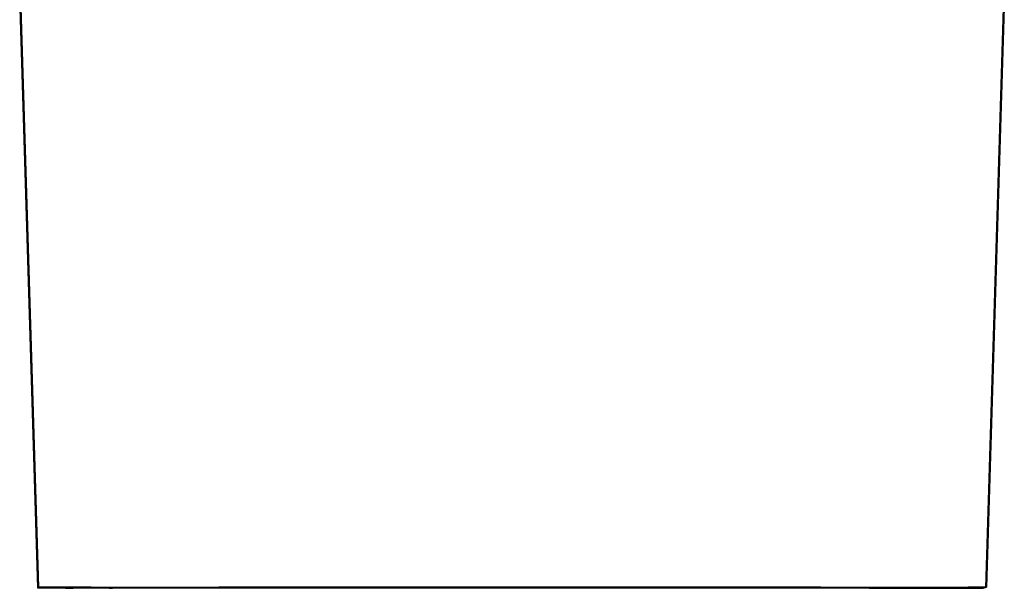
# Model space of a CAD drawing. Extents: x -274 to 844, y -935 to 1067.
# Drawn here: x -92 to -50, y -32 to -7 of the extents above; entities that cross this region are included whole.
import ezdxf

# ---------------------------------------------------------------- set-up
doc = ezdxf.new("R2010")
doc.units = 0
doc.header["$MEASUREMENT"] = 0
doc.layers.add('5', color=7, linetype='CONTINUOUS')

msp = doc.modelspace()

# ---------------------------------------------------------------- linework, layer by layer
at = {"layer": '5', "color": 1, "linetype": 'CONTINUOUS'}
for p, q in [((-92.29749, -6.715875), (-91.53599, -31.715935)), ((-92.25299, -6.691915), (-91.48917, -31.691905)), ((-49.897489, -6.719815), (-50.663632, -31.719735)), ((-49.85299, -6.691915), (-50.616809, -31.691905)), ((-91.48913, -31.691755), (-91.43827, -31.690555)), ((-89.17785, -31.724335), (-89.99298, -31.722765)), ((-89.21885, -31.683815), (-88.57429, -31.682835)), ((-88.22323, -31.725815), (-89.17785, -31.724335)), ((-88.57429, -31.682835), (-87.86803, -31.681905)), ((-87.55355, -31.723755), (-88.29544, -31.722315)), ((-88.22352, -31.706675), (-87.15698, -31.705495)), ((-87.15665, -31.727195), (-88.22323, -31.725815)), ((-87.86803, -31.681905), (-87.11026, -31.681025)), ((-86.6847, -31.725095), (-87.55355, -31.723755)), ((-87.15698, -31.705495), (-85.99723, -31.704445)), ((-85.99687, -31.728455), (-87.15665, -31.727195)), ((-87.11026, -31.681025), (-86.30692, -31.680205)), ((-86.68496, -31.707675), (-85.71425, -31.706605)), ((-85.71395, -31.726355), (-86.6847, -31.725095)), ((-86.30692, -31.680205), (-85.46735, -31.679455)), ((-85.99723, -31.704445), (-84.77054, -31.703525)), ((-84.77014, -31.729605), (-85.99687, -31.728455)), ((-85.71425, -31.706605), (-84.65871, -31.705655)), ((-84.65837, -31.727505), (-85.71395, -31.726355)), ((-85.46735, -31.679455), (-84.59782, -31.678755)), ((-84.77054, -31.703525), (-83.49644, -31.702745)), ((-83.49602, -31.730625), (-84.77014, -31.729605)), ((-84.65871, -31.705655), (-83.54223, -31.704815)), ((-83.54187, -31.728545), (-84.65837, -31.727505)), ((-84.59782, -31.678755), (-83.70681, -31.678115)), ((-83.70681, -31.678115), (-82.8005, -31.677545)), ((-83.54223, -31.704815), (-82.38261, -31.704095)), ((-82.38222, -31.729475), (-83.54187, -31.728545)), ((-83.49644, -31.702745), (-82.19323, -31.702075)), ((-82.19278, -31.731535), (-83.49602, -31.730625)), ((-82.8005, -31.677545), (-81.88425, -31.677015)), ((-82.00514, -31.704805), (-82.76191, -31.704315)), ((-82.38261, -31.704095), (-81.19649, -31.703495)), ((-81.19608, -31.730305), (-82.38222, -31.729475)), ((-82.19323, -31.702075), (-80.86445, -31.701525)), ((-80.86398, -31.732335), (-82.19278, -31.731535)), ((-81.42545, -31.705165), (-82.00514, -31.704805)), ((-81.88425, -31.677015), (-80.95703, -31.676545)), ((-81.04636, -31.705385), (-81.42545, -31.705165)), ((-81.19649, -31.703495), (-79.9871, -31.702985)), ((-79.98668, -31.731035), (-81.19608, -31.730305)), ((-80.74962, -31.705535), (-81.04636, -31.705385)), ((-80.95703, -31.676545), (-79.9963, -31.676125)), ((-80.86445, -31.701525), (-79.46673, -31.701055)), ((-79.46624, -31.733065), (-80.86398, -31.732335)), ((-80.42189, -31.705705), (-80.74962, -31.705535)), ((-80.06948, -31.705875), (-80.42189, -31.705705)), ((-79.71714, -31.706045), (-80.06948, -31.705875)), ((-79.9963, -31.676125), (-78.97707, -31.675725)), ((-79.9871, -31.702985), (-78.71496, -31.702565)), ((-78.71452, -31.731695), (-79.98668, -31.731035)), ((-79.36205, -31.706195), (-79.71714, -31.706045)), ((-79.46673, -31.701055), (-77.95113, -31.700675)), ((-77.95063, -31.733725), (-79.46624, -31.733065)), ((-78.99666, -31.706345), (-79.36205, -31.706195)), ((-78.62199, -31.706495), (-78.99666, -31.706345)), ((-78.97707, -31.675725), (-77.90285, -31.675365)), ((-78.71496, -31.702565), (-77.33554, -31.702225)), ((-77.33509, -31.732295), (-78.71452, -31.731695)), ((-78.23963, -31.706635), (-78.62199, -31.706495)), ((-77.84981, -31.706775), (-78.23963, -31.706635)), ((-77.95113, -31.700675), (-76.32794, -31.700395)), ((-76.32742, -31.734305), (-77.95063, -31.733725)), ((-77.90285, -31.675365), (-76.77731, -31.675055)), ((-77.45188, -31.706905), (-77.84981, -31.706775)), ((-77.04631, -31.707025), (-77.45188, -31.706905)), ((-77.33554, -31.702225), (-75.85819, -31.701965)), ((-75.85772, -31.732825), (-77.33509, -31.732295)), ((-76.63306, -31.707145), (-77.04631, -31.707025)), ((-76.77731, -31.675055), (-75.60524, -31.674785)), ((-76.2126, -31.707255), (-76.63306, -31.707145)), ((-76.32794, -31.700395), (-74.60917, -31.700225)), ((-74.60864, -31.734785), (-76.32742, -31.734305)), ((-75.78479, -31.707355), (-76.2126, -31.707255)), ((-75.85819, -31.701965), (-74.29385, -31.701815)), ((-74.29337, -31.733265), (-75.85772, -31.732825)), ((-75.35015, -31.707445), (-75.78479, -31.707355)), ((-75.60524, -31.674785), (-74.38738, -31.674585)), ((-74.90864, -31.707535), (-75.35015, -31.707445)), ((-74.46079, -31.707605), (-74.90864, -31.707535)), ((-74.60917, -31.700225), (-72.81155, -31.700195)), ((-72.81101, -31.735145), (-74.60864, -31.734785)), ((-74.00663, -31.707675), (-74.46079, -31.707605)), ((-74.38738, -31.674585), (-73.13054, -31.674435)), ((-74.29385, -31.701815), (-72.65775, -31.701785)), ((-72.65726, -31.733605), (-74.29337, -31.733265)), ((-73.54673, -31.707735), (-74.00663, -31.707675)), ((-73.08117, -31.707785), (-73.54673, -31.707735)), ((-73.13054, -31.674435), (-71.83903, -31.674355)), ((-72.61053, -31.707825), (-73.08117, -31.707785)), ((-72.81155, -31.700195), (-70.94628, -31.700305)), ((-70.94574, -31.735375), (-72.81101, -31.735145)), ((-72.65775, -31.701785), (-70.96007, -31.701895)), ((-70.95958, -31.733815), (-72.65726, -31.733605)), ((-72.135, -31.707855), (-72.61053, -31.707825)), ((-71.65517, -31.707875), (-72.135, -31.707855)), ((-71.83903, -31.674355), (-70.52097, -31.674345)), ((-71.17128, -31.707875), (-71.65517, -31.707875)), ((-70.68395, -31.707875), (-71.17128, -31.707875)), ((-70.96007, -31.701895), (-69.22266, -31.702135)), ((-69.22217, -31.733895), (-70.95958, -31.733815)), ((-70.94628, -31.700305), (-69.03735, -31.700565)), ((-69.03682, -31.735465), (-70.94574, -31.735375)), ((-70.1935, -31.707865), (-70.68395, -31.707875)), ((-70.52097, -31.674345), (-69.18274, -31.674405)), ((-69.70055, -31.707835), (-70.1935, -31.707865)), ((-69.20549, -31.707805), (-69.70055, -31.707835)), ((-69.22266, -31.702135), (-67.46623, -31.702525)), ((-67.46576, -31.733835), (-69.22217, -31.733895)), ((-68.70893, -31.707755), (-69.20549, -31.707805)), ((-69.18274, -31.674405), (-67.83353, -31.674545)), ((-69.03735, -31.700565), (-67.10752, -31.700985)), ((-67.10701, -31.735385), (-69.03682, -31.735465)), ((-68.21136, -31.707695), (-68.70893, -31.707755)), ((-67.71335, -31.707625), (-68.21136, -31.707695)), ((-67.83353, -31.674545), (-66.48198, -31.674765)), ((-67.21548, -31.707535), (-67.71335, -31.707625)), ((-67.46623, -31.702525), (-65.71587, -31.703065)), ((-65.71541, -31.733625), (-67.46576, -31.733835)), ((-66.7183, -31.707445), (-67.21548, -31.707535)), ((-67.10752, -31.700985), (-65.18438, -31.701575)), ((-65.18386, -31.735145), (-67.10701, -31.735385)), ((-66.22242, -31.707335), (-66.7183, -31.707445)), ((-66.48198, -31.674765), (-65.13761, -31.675075)), ((-65.7284, -31.707215), (-66.22242, -31.707335)), ((-65.23689, -31.707075), (-65.7284, -31.707215)), ((-65.71587, -31.703065), (-63.99793, -31.703755)), ((-63.99741, -31.733255), (-65.71541, -31.733625)), ((-64.7484, -31.706935), (-65.23689, -31.707075)), ((-65.18438, -31.701575), (-63.29683, -31.702315)), ((-63.29627, -31.734735), (-65.18386, -31.735145)), ((-65.13761, -31.675075), (-63.81067, -31.675455)), ((-64.26365, -31.706775), (-64.7484, -31.706935)), ((-63.78309, -31.706605), (-64.26365, -31.706775)), ((-63.99793, -31.703755), (-62.33643, -31.704585)), ((-62.336, -31.732745), (-63.99741, -31.733255)), ((-63.81067, -31.675455), (-62.51015, -31.675915)), ((-63.30749, -31.706425), (-63.78309, -31.706605)), ((-62.83718, -31.706235), (-63.30749, -31.706425)), ((-63.29683, -31.702315), (-61.47131, -31.703215)), ((-61.47084, -31.734155), (-63.29627, -31.734735)), ((-62.37297, -31.706035), (-62.83718, -31.706235)), ((-62.51015, -31.675915), (-61.24711, -31.676455)), ((-61.91531, -31.705815), (-62.37297, -31.706035)), ((-62.33643, -31.704585), (-60.75962, -31.705545)), ((-60.75946, -31.732075), (-62.336, -31.732745)), ((-61.46507, -31.705595), (-61.91531, -31.705815)), ((-61.47131, -31.703215), (-59.73885, -31.704265)), ((-59.73867, -31.733415), (-61.47084, -31.734155)), ((-61.02188, -31.705355), (-61.46507, -31.705595)), ((-61.24711, -31.676455), (-60.02908, -31.677065)), ((-60.75962, -31.705545), (-59.28656, -31.706615)), ((-59.28619, -31.731275), (-60.75946, -31.732075)), ((-60.02908, -31.677065), (-58.86693, -31.677755)), ((-59.73885, -31.704265), (-58.12037, -31.705435)), ((-58.11996, -31.732535), (-59.73867, -31.733415)), ((-59.28656, -31.706615), (-57.94243, -31.707785)), ((-57.94111, -31.730355), (-59.28619, -31.731275)), ((-58.86693, -31.677755), (-57.76595, -31.678495)), ((-58.12037, -31.705435), (-56.64354, -31.706705)), ((-56.6421, -31.731505), (-58.11996, -31.732535)), ((-57.94243, -31.707785), (-56.73358, -31.709055)), ((-56.73327, -31.729335), (-57.94111, -31.730355)), ((-57.76595, -31.678495), (-56.7359, -31.679305)), ((-56.7359, -31.679305), (-55.77919, -31.680165)), ((-56.73358, -31.709055), (-55.67663, -31.710405)), ((-55.6802, -31.728215), (-56.73327, -31.729335)), ((-56.64354, -31.706705), (-55.31535, -31.708085)), ((-55.31502, -31.730365), (-56.6421, -31.731505)), ((-55.77919, -31.680165), (-54.90365, -31.681065)), ((-55.67663, -31.710405), (-54.78047, -31.711715)), ((-55.31535, -31.708085), (-54.15407, -31.709565)), ((-54.15799, -31.729135), (-55.31502, -31.730365)), ((-54.90365, -31.681065), (-54.10926, -31.681995)), ((-54.78047, -31.711715), (-54.05711, -31.712935)), ((-54.15407, -31.709565), (-53.16945, -31.710995)), ((-54.10926, -31.681995), (-53.40169, -31.682955)), ((-53.40169, -31.682955), (-52.77656, -31.683945)), ((-53.16945, -31.710995), (-52.374674, -31.712325)), ((-52.77656, -31.683945), (-52.236614, -31.684965)), ((-52.499991, -31.719595), (-52.549431, -31.720805)), ((-52.236614, -31.684965), (-51.782108, -31.685945)), ((-51.782108, -31.685945), (-51.415977, -31.686825)), ((-50.663836, -31.719595), (-50.718156, -31.720935)), ((-50.646037, -31.692835), (-50.648188, -31.692875)), ((-50.616845, -31.691755), (-50.616892, -31.691805))]:
    msp.add_line(p, q, dxfattribs=at)
for centre, radius, start, end in [((-91.0392, -6.738245), 24.982584, 268.86596, 269.08965), ((-91.449609, -33.71522), 2.00105, 89.615185, 92.40674), ((-91.344844, -34.269394), 2.580531, 88.87013, 92.074786), ((-91.252341, -37.836157), 6.124701, 88.924306, 91.719956), ((-90.065421, 178.04496), 209.76711, 269.6256, 269.70724), ((-90.967361, -74.228704), 42.540593, 90.113672, 90.439883), ((-90.483766, -155.31017), 123.59936, 90.07921, 90.302982), ((-88.554115, 633.31064), 665.03507, 269.77745, 269.81904), ((-90.300959, -200.67736), 168.99083, 90.141844, 90.254558), ((-89.405885, -446.58234), 414.89738, 90.123188, 90.181381), ((-89.257285, -495.86952), 464.1607, 90.09084, 90.172489), ((-86.648245, 1441.8132), 1473.5398, 269.84423, 269.86995), ((-88.291232, -846.57508), 814.89162, 90.105857, 90.141093), ((-87.616106, -1154.3318), 1122.625, 90.07972, 90.12132), ((-87.042785, -1414.8055), 1383.1234, 90.090143, 90.114084), ((-89.621303, -33.535709), 1.821206, 89.611687, 92.403243), ((-89.246031, -8.982107), 22.738484, 268.8619, 269.08559), ((-89.441629, -37.286391), 5.574358, 88.924508, 91.720158), ((-88.363941, 159.19255), 190.91431, 269.62637, 269.708), ((-88.740937, -144.206), 112.49456, 90.079817, 90.303588), ((-86.98208, 573.55477), 605.27863, 269.77709, 269.81868), ((-85.805306, -2157.8532), 2126.1479, 90.065166, 90.090891), ((-87.621235, -454.16639), 422.45677, 90.091465, 90.173114), ((-85.277401, 1309.4293), 1341.155, 269.84534, 269.87107), ((-86.147981, -1053.4741), 1021.7662, 90.07883, 90.12043), ((-84.468863, -1966.8195), 1935.1131, 90.065615, 90.091339), ((-58.153962, 2198.1459), 2229.8754, 270.06356, 270.08669), ((-56.496487, 1220.3599), 1252.0881, 270.07854, 270.11233), ((-56.890948, 2404.3107), 2436.0414, 270.06428, 270.08754), ((-57.419054, -1480.9199), 1449.2109, 89.843305, 89.867083), ((-55.030881, 569.61823), 601.34485, 270.09424, 270.1501), ((-54.853961, -414.96977), 383.25787, 89.713222, 89.790963), ((-53.963321, 217.48214), 249.20721, 270.11675, 270.21639), ((-55.056266, 1336.1318), 1367.8609, 270.07904, 270.11303), ((-53.120834, 27.424382), 59.147759, 270.09561, 270.38601), ((-54.120551, -243.18752), 211.47413, 89.560929, 89.678975), ((-52.647296, -30.117733), 1.606056, 267.32163, 273.49348), ((-56.043038, -1633.1314), 1601.4232, 89.845111, 89.868753), ((-53.453478, 625.21657), 656.94395, 270.09556, 270.15173), ((-53.251677, -455.22687), 423.51569, 89.714661, 89.791957), ((-52.270298, 240.52304), 272.24868, 270.11714, 270.21735), ((-53.198394, -564.36936), 532.68552, 89.775418, 89.808282), ((-51.345513, 32.89234), 64.616116, 270.09576, 270.38782), ((-52.445762, -265.39792), 233.68512, 89.563097, 89.680468), ((-51.826193, -167.451), 135.76495, 89.585264, 89.697934), ((-50.82569, -29.969662), 1.754572, 267.30653, 273.51375), ((-51.461583, -108.7869), 77.09977, 89.37223, 89.540649), ((-50.80041, -22.290152), 9.403939, 270.83836, 270.87901), ((-50.695823, -28.713319), 2.979931, 270.76294, 270.85809), ((-50.685099, -29.030309), 2.662822, 270.7295, 270.79423), ((-50.690333, -29.054035), 2.639172, 270.9617, 271.01212), ((-50.673444, -29.832223), 1.86081, 270.91541, 270.98951), ((-50.68176, -29.841446), 1.851751, 271.25171, 271.32064), ((-50.671395, -29.963476), 1.729531, 271.07053, 271.13925), ((-50.664198, -30.294791), 1.398139, 271.11434, 271.19566), ((-50.658458, -30.538787), 1.154076, 271.16351, 271.25751), ((-50.659924, -30.707023), 0.985927, 271.55727, 271.66075), ((-50.650184, -30.868811), 0.823939, 271.30974, 271.42625), ((-50.650347, -31.019189), 0.673624, 271.75849, 271.89201), ((-50.642161, -31.149708), 0.542919, 271.48332, 271.6383), ((-50.641884, -31.258871), 0.433802, 272.01403, 272.19391), ((-50.635398, -31.35369), 0.338816, 271.71171, 271.92489), ((-50.63468, -31.432643), 0.259891, 272.35135, 272.60622), ((-50.629661, -31.499225), 0.19316, 272.01694, 272.3298), ((-50.628699, -31.552269), 0.140126, 272.8183, 273.20728), ((-50.624995, -31.595221), 0.097043, 272.44308, 272.94549), ((-50.623945, -31.627824), 0.064432, 273.50203, 274.1669), ((-50.622002, -31.65243), 0.03975, 273.95133, 274.88671), ((-50.619998, -31.669518), 0.022559, 273.51266, 274.89806), ((-50.619089, -31.680906), 0.011136, 275.24198, 277.55119), ((-50.618102, -31.687477), 0.004494, 276.08337, 280.50411), ((-50.617396, -31.690708), 0.001192, 275.44682, 287.53114), ((-50.616997, -31.691705), 0.000145, 254.28294, 316.56138)]:
    msp.add_arc(centre, radius, start, end, dxfattribs=at)

doc.saveas('drawing.dxf')
